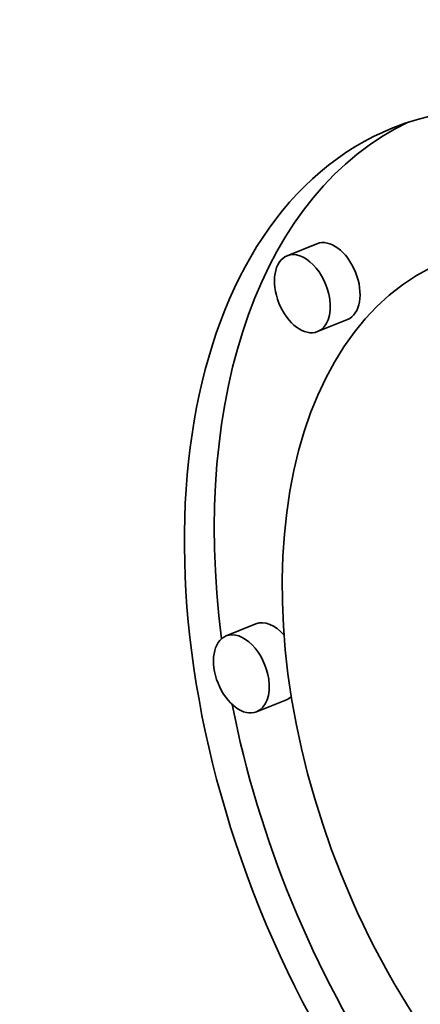
# Model space of a CAD drawing. Extents: x 0 to 10.8, y 0 to 8.3.
# Drawn here: x 7.9 to 7.9, y 7.4 to 7.6 of the extents above; entities that cross this region are included whole.
import ezdxf

# ---------------------------------------------------------------- set-up
doc = ezdxf.new("R2010")
doc.units = 0
doc.header["$MEASUREMENT"] = 0
doc.layers.get('0').update_dxf_attribs({"lineweight": 13})

msp = doc.modelspace()

# ---------------------------------------------------------------- linework, layer by layer
at = {"color": 7, "lineweight": 35, "ltscale": 0.000103334}
for p, q in [((7.92418, 7.54151), (7.92035, 7.53996)), ((7.92811, 7.53177), (7.92427, 7.53022)), ((7.91634, 7.49265), (7.91251, 7.4911)), ((7.92027, 7.48291), (7.91644, 7.48136))]:
    msp.add_line(p, q, dxfattribs=at)
at = {"color": 7, "lineweight": 35, "ltscale": 0.03937}
for centre, major_axis, start_param, end_param in [((8.71732, 5.76485), (0.9166, -2.27208), 1.998424, 3.141619), ((8.23689, 5.57104), (0.9166, -2.27208), 1.998424, 3.141619), ((8.23689, 5.57104), (0.9166, -2.27208), 3.141619, 6.283211), ((7.96636, 7.47608), (0.03241, -0.08033), 1.189427, 3.141532), ((7.96636, 7.47608), (0.03241, -0.08033), 3.141532, 6.283124), ((7.97019, 7.47763), (-0.03241, 0.08033), 0.038705, 1.16806), ((7.92614, 7.53664), (-0.00196, 0.00487), 3.141532, 6.283124), ((7.92231, 7.53509), (0.00196, -0.00487), 3.141532, 6.283124), ((7.92231, 7.53509), (0.00196, -0.00487), 1.189427, 3.141532), ((7.96636, 7.47608), (0.02553, -0.06329), 3.141532, 6.283124), ((7.92231, 7.53509), (0.00196, -0.00487), 6.283124, 7.472613), ((7.91831, 7.48778), (-0.00196, 0.00487), 5.22597, 6.283124), ((7.91448, 7.48623), (0.00196, -0.00487), 1.189427, 3.141532), ((7.91448, 7.48623), (0.00196, -0.00487), 3.141532, 6.283124), ((7.91448, 7.48623), (0.00196, -0.00487), 6.283124, 7.472613), ((7.91831, 7.48778), (-0.00196, 0.00487), 3.141532, 3.366052), ((7.97019, 7.47763), (-0.03241, 0.08033), 1.270426, 1.892543)]:
    msp.add_ellipse(centre, major_axis=major_axis, ratio=0.616564, start_param=start_param, end_param=end_param, dxfattribs=at)

doc.saveas('drawing.dxf')
